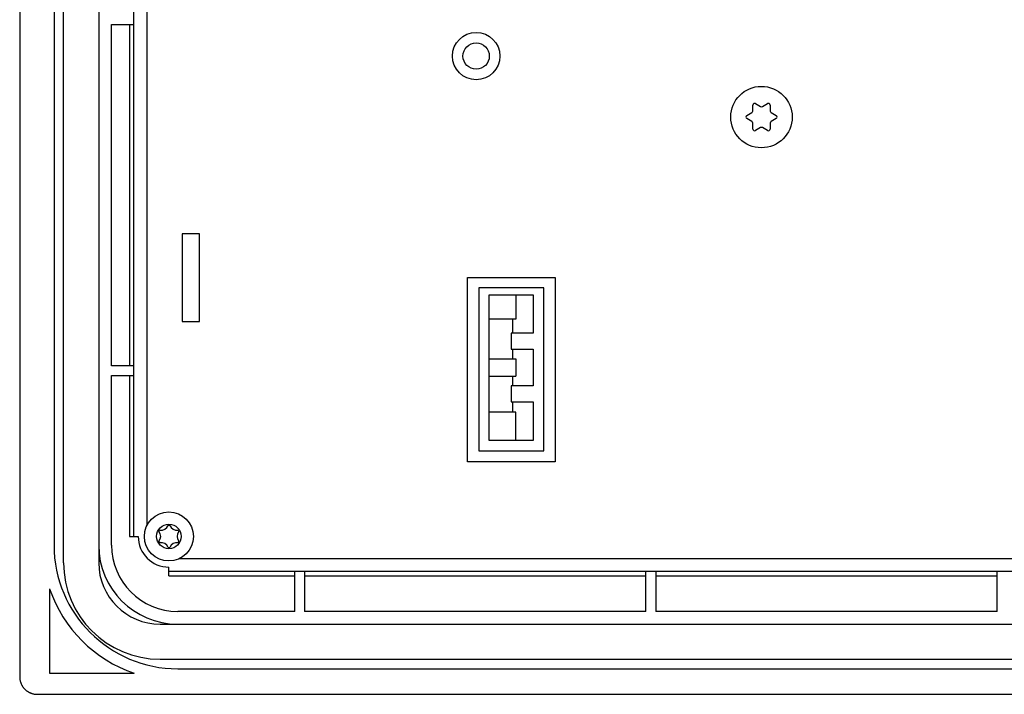
# Model space of a CAD drawing. Extents: x 0 to 841, y 0 to 594.
# Drawn here: x 618 to 674, y 245 to 284 of the extents above; entities that cross this region are included whole.
import ezdxf

# ---------------------------------------------------------------- set-up
doc = ezdxf.new("R2010")
doc.units = 0
doc.header["$LTSCALE"] = 46.255
doc.layers.add('15000_BACK', color=7, linetype='CONTINUOUS')

msp = doc.modelspace()

# ---------------------------------------------------------------- linework, layer by layer
at = {"layer": '15000_BACK', "color": 7, "linetype": 'CONTINUOUS'}
for p, q in [((617.945, 381.734), (617.945, 246.236)), ((620.445, 252.735), (620.445, 375.235)), ((622.445, 375.235), (622.445, 252.735)), ((619.902, 374.235), (619.902, 253.735)), ((624.445, 254.235), (624.445, 312.981)), ((625.184, 313.331), (625.184, 254.837)), ((623.174, 283.407), (624.445, 283.407)), ((623.174, 263.963), (623.174, 283.407)), ((624.195, 283.407), (624.195, 263.963)), ((659.702, 278.478), (659.702, 278.817)), ((659.852, 278.904), (660.145, 278.734)), ((660.245, 278.734), (660.539, 278.904)), ((660.689, 278.817), (660.689, 278.478)), ((659.358, 278.222), (659.652, 278.391)), ((660.739, 278.391), (661.033, 278.222)), ((659.652, 277.879), (659.358, 278.048)), ((659.702, 277.453), (659.702, 277.792)), ((660.689, 277.792), (660.689, 277.453)), ((661.033, 278.048), (660.739, 277.879)), ((660.145, 277.536), (659.852, 277.366)), ((660.539, 277.366), (660.245, 277.536)), ((628.195, 271.485), (627.195, 271.485)), ((627.195, 271.485), (627.195, 266.485)), ((628.195, 266.485), (628.195, 271.485)), ((643.445, 268.985), (648.445, 268.985)), ((643.445, 258.485), (643.445, 268.985)), ((648.445, 268.985), (648.445, 258.485)), ((647.795, 268.41), (644.095, 268.41)), ((644.095, 268.41), (644.095, 259.11)), ((647.795, 259.11), (647.795, 268.41)), ((644.695, 268.01), (647.195, 268.01)), ((644.695, 259.71), (644.695, 268.01)), ((646.195, 268.01), (646.195, 266.61)), ((647.195, 268.01), (647.195, 265.81)), ((627.195, 266.485), (628.195, 266.485)), ((646.195, 266.61), (644.695, 266.61)), ((646.02, 266.61), (646.02, 265.81)), ((647.195, 265.81), (645.945, 265.81)), ((645.945, 265.81), (645.945, 264.91)), ((645.945, 264.91), (647.195, 264.91)), ((646.02, 264.91), (646.02, 264.36)), ((647.195, 264.91), (647.195, 262.81)), ((644.695, 264.36), (646.195, 264.36)), ((646.195, 264.36), (646.195, 263.36)), ((624.445, 263.963), (623.174, 263.963)), ((623.174, 263.407), (624.445, 263.407)), ((623.174, 253.735), (623.174, 263.407)), ((624.195, 263.407), (624.195, 254.235)), ((644.695, 263.36), (646.195, 263.36)), ((646.02, 263.36), (646.02, 262.81)), ((647.195, 262.81), (645.945, 262.81)), ((645.945, 262.81), (645.945, 261.91)), ((645.945, 261.91), (647.195, 261.91)), ((646.02, 261.91), (646.02, 261.31)), ((647.195, 261.91), (647.195, 259.71)), ((646.195, 261.31), (644.695, 261.31)), ((646.195, 259.71), (646.195, 261.31)), ((647.195, 259.71), (644.695, 259.71)), ((644.095, 259.11), (647.795, 259.11)), ((648.445, 258.485), (643.445, 258.485)), ((624.195, 254.235), (624.695, 254.235)), ((627.047, 252.974), (701.093, 252.974)), ((626.445, 251.985), (626.445, 252.485)), ((700.691, 252.235), (626.445, 252.235)), ((626.445, 251.985), (633.617, 251.985)), ((633.617, 249.963), (633.617, 252.235)), ((634.174, 252.235), (634.174, 249.963)), ((634.174, 251.985), (653.617, 251.985)), ((653.617, 249.963), (653.617, 252.235)), ((654.174, 252.235), (654.174, 249.963)), ((654.174, 251.985), (673.617, 251.985)), ((673.617, 249.963), (673.617, 252.235)), ((619.652, 251.247), (619.652, 246.441)), ((633.617, 249.963), (626.945, 249.963)), ((653.617, 249.963), (634.174, 249.963)), ((673.617, 249.963), (654.174, 249.963)), ((625.945, 249.235), (777.445, 249.235)), ((625.945, 247.235), (777.445, 247.235)), ((619.652, 246.441), (624.457, 246.441)), ((626.945, 246.691), (776.445, 246.691)), ((618.943, 245.235), (784.448, 245.235))]:
    msp.add_line(p, q, dxfattribs=at)
msp.add_lwpolyline([(617.945, 246.236), (617.946, 246.209), (617.947, 246.183), (617.948, 246.157), (617.951, 246.131), (617.954, 246.105), (617.958, 246.079), (617.962, 246.053), (617.967, 246.027), (617.973, 246.001), (617.98, 245.976), (617.987, 245.951), (617.994, 245.926), (618.003, 245.901), (618.012, 245.876), (618.022, 245.852), (618.032, 245.828), (618.043, 245.804), (618.054, 245.78), (618.067, 245.757), (618.079, 245.734), (618.093, 245.712), (618.107, 245.69), (618.121, 245.668), (618.136, 245.646), (618.152, 245.625), (618.168, 245.605), (618.185, 245.585), (618.202, 245.565), (618.22, 245.546), (618.238, 245.527), (618.257, 245.509), (618.276, 245.491), (618.296, 245.474), (618.316, 245.457), (618.336, 245.441), (618.357, 245.425), (618.378, 245.41), (618.4, 245.396), (618.422, 245.382), (618.445, 245.369), (618.467, 245.356), (618.49, 245.344), (618.514, 245.332), (618.537, 245.321), (618.561, 245.311), (618.586, 245.301), (618.61, 245.292), (618.635, 245.284), (618.66, 245.276), (618.685, 245.269), (618.71, 245.263), (618.736, 245.257), (618.761, 245.252), (618.787, 245.247), (618.813, 245.243), (618.839, 245.24), (618.865, 245.238), (618.891, 245.236), (618.917, 245.235), (618.943, 245.235)], dxfattribs=at)
for centre, radius in [((643.945, 281.61), 1.35), ((643.945, 281.61), 0.75), ((660.195, 278.135), 1.75), ((626.445, 254.235), 1.4), ((626.445, 254.235), 0.7)]:
    msp.add_circle(centre, radius, dxfattribs=at)
for centre, radius, start, end in [((659.802, 278.817), 0.1, 60, 180), ((660.195, 278.821), 0.1, 240, 300), ((660.589, 278.817), 0.1, 0, 120), ((659.408, 278.135), 0.1, 120, 240), ((659.602, 278.478), 0.1, 300, 360), ((660.789, 278.478), 0.1, 180, 240), ((660.983, 278.135), 0.1, 300, 60), ((659.602, 277.792), 0.1, 0, 60), ((660.789, 277.792), 0.1, 120, 180), ((659.802, 277.453), 0.1, 180, 300), ((660.195, 277.449), 0.1, 60, 120), ((660.589, 277.453), 0.1, 240, 360), ((626, 255.006), 0.42, 259.8686, 340.1314), ((626.445, 254.235), 0.63, 85.4479, 94.5521), ((626.89, 255.006), 0.42, 199.8686, 280.1314), ((626.445, 254.235), 1.75, 180, 270), ((626.445, 254.235), 0.63, 145.4479, 154.5521), ((625.555, 254.235), 0.42, 319.8686, 40.1314), ((627.335, 254.235), 0.42, 139.8686, 220.1314), ((626.445, 254.235), 0.63, 25.4479, 34.5521), ((626.945, 253.735), 7.044, 180, 270), ((626.945, 253.735), 4.5, 180, 270), ((626.945, 253.735), 3.772, 180, 270), ((626.445, 254.235), 0.63, 205.4479, 214.5521), ((626, 253.464), 0.42, 19.8686, 100.1314), ((626.445, 254.235), 0.63, 265.4479, 274.5521), ((626.89, 253.464), 0.42, 79.8686, 160.1314), ((626.445, 254.235), 0.63, 325.4479, 334.5521), ((625.945, 252.735), 5.5, 180, 270), ((625.945, 252.735), 3.5, 180, 270), ((626.945, 253.735), 7.706, 198.8352, 251.1648)]:
    msp.add_arc(centre, radius, start, end, dxfattribs=at)

doc.saveas('drawing.dxf')
